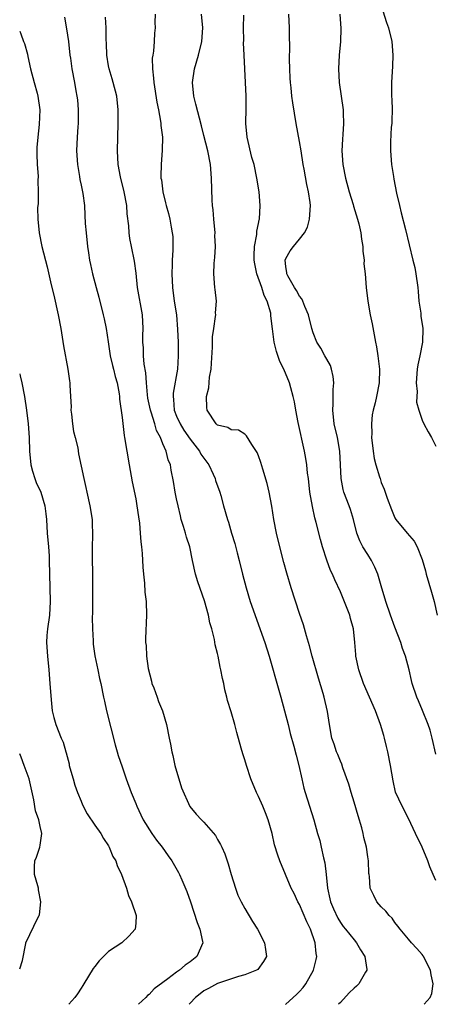
# Model space of a CAD drawing. Units: inches. Extents: x 2523000 to 2526000, y 1551000 to 1554000.
# Drawn here: x 2523000 to 2523061, y 1551000 to 1551144 of the extents above; entities that cross this region are included whole.
import ezdxf

# ---------------------------------------------------------------- set-up
doc = ezdxf.new("R2010")
doc.units = ezdxf.units.IN
doc.header["$MEASUREMENT"] = 0
doc.layers.add('LD25231551_2ft', color=104, linetype='Continuous')

msp = doc.modelspace()

# ---------------------------------------------------------------- linework, layer by layer
at = {"layer": 'LD25231551_2ft'}
for points, elevation in [([(2523053, 1551146.27), (2523053.78, 1551143.78), (2523054.05, 1551143), (2523054.53, 1551141), (2523054.68, 1551139), (2523054.62, 1551137.38), (2523054.48, 1551135), (2523054.5, 1551134.5), (2523054.51, 1551133), (2523054.54, 1551132.54), (2523054.58, 1551131), (2523054.55, 1551129.45), (2523054.53, 1551129), (2523054.46, 1551128.46), (2523054.33, 1551126.33), (2523054.32, 1551125), (2523054.49, 1551123), (2523054.76, 1551121.24), (2523054.85, 1551120.85), (2523055.22, 1551118.78), (2523055.64, 1551117), (2523055.93, 1551115.93), (2523056.52, 1551113.48), (2523057.64, 1551109), (2523057.89, 1551107.89), (2523058.07, 1551107), (2523058.33, 1551105), (2523058.38, 1551104.38), (2523058.52, 1551103), (2523058.78, 1551101.22), (2523058.81, 1551100.81), (2523059.08, 1551099), (2523059.03, 1551097), (2523058.64, 1551095), (2523058.34, 1551093.66), (2523058.27, 1551093), (2523058.12, 1551091), (2523058.24, 1551089.76), (2523058.19, 1551089), (2523058.17, 1551088.17), (2523058.48, 1551087), (2523059, 1551085.53), (2523059.25, 1551085), (2523059.85, 1551083.85), (2523060.35, 1551083), (2523061, 1551081.74)], 7016), ([(2523006.57, 1551144.57), (2523006.88, 1551142.88), (2523007.15, 1551141), (2523007.36, 1551139), (2523007.43, 1551138.57), (2523007.62, 1551137), (2523008.01, 1551135), (2523008.22, 1551133.78), (2523008.39, 1551133), (2523008.46, 1551132.46), (2523008.57, 1551131), (2523008.56, 1551129.44), (2523008.55, 1551129), (2523008.51, 1551128.51), (2523008.42, 1551127), (2523008.35, 1551125), (2523008.47, 1551123), (2523008.77, 1551121.23), (2523008.81, 1551120.81), (2523009, 1551119.97), (2523009.24, 1551118.76), (2523009.48, 1551117), (2523009.57, 1551115.57), (2523009.62, 1551114.38), (2523009.72, 1551113), (2523009.93, 1551111), (2523010.07, 1551110.07), (2523010.25, 1551109), (2523010.37, 1551108.37), (2523010.67, 1551107), (2523011.19, 1551105), (2523011.59, 1551103.59), (2523012.25, 1551101), (2523012.39, 1551100.39), (2523012.66, 1551099), (2523012.95, 1551097.05), (2523013.27, 1551095), (2523013.58, 1551093.58), (2523013.76, 1551093), (2523013.97, 1551091.97), (2523014.28, 1551091), (2523014.58, 1551089.42), (2523014.61, 1551089), (2523014.61, 1551088.61), (2523015, 1551085.95), (2523015.3, 1551083.3), (2523015.38, 1551083), (2523015.69, 1551081), (2523016.04, 1551079), (2523016.5, 1551076.5), (2523017, 1551074.01), (2523017.18, 1551073), (2523017.4, 1551071.4), (2523017.55, 1551070.45), (2523017.68, 1551069), (2523017.75, 1551067.75), (2523017.86, 1551067), (2523017.95, 1551066.05), (2523018.04, 1551064.04), (2523018.14, 1551063), (2523018.3, 1551061.7), (2523018.36, 1551060.36), (2523018.53, 1551059), (2523018.6, 1551057), (2523018.43, 1551053.57), (2523018.45, 1551053), (2523018.54, 1551052.54), (2523018.59, 1551051), (2523018.83, 1551049.17), (2523019.32, 1551047.32), (2523019.39, 1551047), (2523019.64, 1551046.36), (2523020.15, 1551045), (2523020.34, 1551044.34), (2523020.95, 1551043), (2523021.52, 1551041), (2523021.9, 1551039), (2523022.1, 1551038.1), (2523022.28, 1551037), (2523022.43, 1551036.43), (2523022.76, 1551035), (2523023.7, 1551031.7), (2523024.96, 1551028.96), (2523025.86, 1551027.86), (2523026.67, 1551027), (2523027, 1551026.68), (2523028.7, 1551024.7), (2523029, 1551024.16), (2523029.43, 1551023.43), (2523029.61, 1551023), (2523030.05, 1551022.05), (2523030.55, 1551020.55), (2523031.01, 1551019.01), (2523031.64, 1551017), (2523031.99, 1551015.99), (2523032.48, 1551015), (2523033, 1551014.05), (2523034.14, 1551012.13), (2523034.87, 1551011), (2523035.9, 1551009), (2523036.01, 1551008.01), (2523036.16, 1551007), (2523035.74, 1551006.26), (2523034.88, 1551005.12), (2523034.71, 1551005), (2523033, 1551004.32), (2523032.07, 1551004.07), (2523029, 1551003.05), (2523027.67, 1551002.33), (2523027, 1551001.98), (2523026.46, 1551001.54), (2523025.75, 1551001), (2523025, 1551000.18), (2523024.86, 1551000)], 7002), ([(2523038.98, 1551000), (2523039, 1551000.02), (2523040.57, 1551001.43), (2523041, 1551001.87), (2523041.55, 1551002.45), (2523041.94, 1551003), (2523043.05, 1551005), (2523043.46, 1551006.54), (2523043.53, 1551007), (2523043.44, 1551007.44), (2523043.31, 1551009), (2523042.61, 1551011), (2523042.1, 1551012.1), (2523041, 1551014.6), (2523040.78, 1551015), (2523040.21, 1551016.21), (2523039.81, 1551017), (2523038.94, 1551019), (2523038.11, 1551021), (2523037.82, 1551021.82), (2523037.35, 1551023.36), (2523036.98, 1551025), (2523036.42, 1551027), (2523036.03, 1551028.03), (2523035.63, 1551029), (2523035, 1551030.46), (2523034.71, 1551031), (2523033.87, 1551033), (2523033.22, 1551035), (2523033, 1551035.81), (2523032.69, 1551036.69), (2523032.48, 1551037.52), (2523031.81, 1551039.81), (2523031.51, 1551041), (2523031, 1551042.82), (2523030.48, 1551044.48), (2523030.37, 1551045), (2523030.08, 1551046.08), (2523029.9, 1551047), (2523029.72, 1551047.72), (2523029.48, 1551049), (2523029.38, 1551049.38), (2523029.08, 1551051), (2523029, 1551051.36), (2523028.67, 1551052.67), (2523028.55, 1551053.45), (2523028.15, 1551055), (2523027.87, 1551055.87), (2523027.66, 1551057), (2523027.09, 1551059.09), (2523026.12, 1551061.88), (2523025.77, 1551063), (2523025.33, 1551065), (2523024.92, 1551067), (2523024.44, 1551068.44), (2523024.31, 1551069), (2523024.03, 1551069.97), (2523023.69, 1551071), (2523023.55, 1551071.55), (2523023.21, 1551073), (2523023, 1551074.01), (2523022.81, 1551075), (2523022.55, 1551076.55), (2523022.22, 1551078.22), (2523022.08, 1551079), (2523021.76, 1551079.76), (2523021.48, 1551081), (2523021, 1551082.07), (2523020.64, 1551083), (2523020.06, 1551084.06), (2523019.8, 1551085), (2523019.25, 1551086.75), (2523019.16, 1551087), (2523018.79, 1551088.79), (2523018.72, 1551089.28), (2523018.58, 1551091), (2523018.49, 1551092.49), (2523018.26, 1551093.74), (2523018.15, 1551095), (2523018.13, 1551096.13), (2523018.03, 1551097), (2523018.03, 1551097.97), (2523018.09, 1551099), (2523018, 1551101), (2523017.28, 1551105), (2523017.06, 1551107.06), (2523016.85, 1551108.85), (2523016.38, 1551111), (2523016.16, 1551112.16), (2523016.04, 1551113), (2523015.99, 1551114.01), (2523015.77, 1551115.77), (2523015.69, 1551117), (2523015.32, 1551119), (2523014.79, 1551121.21), (2523014.45, 1551123), (2523014.34, 1551125), (2523014.45, 1551129), (2523014.44, 1551131), (2523014.22, 1551133), (2523013.72, 1551135), (2523013.56, 1551135.56), (2523013.09, 1551137), (2523013, 1551137.46), (2523012.76, 1551139), (2523012.73, 1551140.73), (2523012.69, 1551141.31), (2523012.68, 1551143), (2523012.6, 1551144.6)], 7004), ([(2523019.84, 1551145), (2523019.81, 1551143.81), (2523019.86, 1551143), (2523019.77, 1551142.23), (2523019.69, 1551141), (2523019.61, 1551139.61), (2523019.5, 1551139), (2523019.44, 1551138.56), (2523019.47, 1551137), (2523019.63, 1551135.63), (2523019.65, 1551135), (2523020.11, 1551132.11), (2523020.35, 1551131), (2523020.65, 1551129.35), (2523020.69, 1551129), (2523020.7, 1551128.7), (2523020.91, 1551127), (2523020.9, 1551125.1), (2523020.74, 1551123), (2523020.7, 1551121.3), (2523020.71, 1551121), (2523020.76, 1551120.76), (2523020.97, 1551119), (2523021.39, 1551117.39), (2523021.48, 1551117), (2523021.81, 1551115.81), (2523022.01, 1551115), (2523022.18, 1551113.82), (2523022.35, 1551113), (2523022.43, 1551112.43), (2523022.43, 1551111), (2523022.46, 1551110.46), (2523022.37, 1551109), (2523022.36, 1551108.36), (2523022.3, 1551107), (2523022.38, 1551105), (2523022.66, 1551103), (2523022.96, 1551101), (2523023.15, 1551098.85), (2523023.23, 1551097), (2523023.24, 1551095), (2523023.12, 1551093), (2523022.5, 1551089.5), (2523022.49, 1551089), (2523022.56, 1551088.56), (2523022.66, 1551087), (2523023, 1551086.13), (2523023.5, 1551085), (2523024.08, 1551084.08), (2523025, 1551082.75), (2523026.36, 1551081), (2523026.57, 1551080.57), (2523027.7, 1551079), (2523028.37, 1551077.63), (2523028.65, 1551077), (2523028.72, 1551076.72), (2523029.32, 1551075), (2523029.46, 1551074.54), (2523029.88, 1551073), (2523030.47, 1551071), (2523030.61, 1551070.61), (2523031.06, 1551069), (2523031.51, 1551067.51), (2523031.86, 1551066.14), (2523032.17, 1551065), (2523032.66, 1551063), (2523033.17, 1551061), (2523033.79, 1551059), (2523035.92, 1551053), (2523036.55, 1551051), (2523038, 1551046), (2523038.28, 1551045), (2523039.33, 1551041), (2523039.66, 1551039.66), (2523040.18, 1551037.82), (2523040.5, 1551036.5), (2523040.89, 1551035), (2523041.33, 1551033), (2523041.66, 1551031.66), (2523041.84, 1551031), (2523043.1, 1551027), (2523043.67, 1551025), (2523043.99, 1551023.99), (2523044.19, 1551023), (2523044.54, 1551021.46), (2523044.73, 1551020.73), (2523044.94, 1551019), (2523045.11, 1551017), (2523045.47, 1551015.47), (2523045.56, 1551015), (2523045.97, 1551013.97), (2523046.61, 1551012.61), (2523047, 1551011.99), (2523047.4, 1551011.4), (2523047.75, 1551011), (2523049, 1551009.42), (2523049.36, 1551009), (2523049.96, 1551007.96), (2523050.59, 1551007), (2523050.89, 1551005.11), (2523050.89, 1551005), (2523050.7, 1551004.7), (2523049.68, 1551003), (2523049.35, 1551002.65), (2523049, 1551002.35), (2523048.3, 1551001.7), (2523047, 1551000.28), (2523046.74, 1551000)], 7006), ([(2523059.26, 1551000), (2523060.15, 1551001), (2523060.4, 1551001.6), (2523060.62, 1551003), (2523060.31, 1551004.31), (2523060.22, 1551005), (2523059.19, 1551007), (2523059.12, 1551007.12), (2523059, 1551007.28), (2523058.19, 1551008.19), (2523057.43, 1551009), (2523057, 1551009.54), (2523055.75, 1551011), (2523055.44, 1551011.44), (2523055, 1551011.97), (2523054.61, 1551012.61), (2523054.14, 1551013), (2523053.66, 1551013.66), (2523053, 1551014.3), (2523052.35, 1551015), (2523051.92, 1551015.92), (2523051.36, 1551017), (2523051.27, 1551018.73), (2523051.21, 1551019), (2523051.16, 1551019.16), (2523051.11, 1551021), (2523051, 1551021.6), (2523050.81, 1551023), (2523050.42, 1551024.42), (2523050.35, 1551025), (2523050.14, 1551025.86), (2523049.59, 1551027.59), (2523049, 1551029.63), (2523048.57, 1551031), (2523048.23, 1551032.23), (2523047.36, 1551034.64), (2523047.19, 1551035.19), (2523047, 1551035.59), (2523046.61, 1551036.61), (2523046.43, 1551037), (2523046.1, 1551038.1), (2523045.74, 1551039), (2523045.38, 1551041), (2523045.12, 1551042.88), (2523044.62, 1551045), (2523044.48, 1551045.52), (2523043.78, 1551047.78), (2523042.87, 1551051), (2523042.49, 1551052.49), (2523042.02, 1551053.97), (2523041.58, 1551055.58), (2523041, 1551057.23), (2523039.8, 1551061), (2523039.15, 1551063.15), (2523038.71, 1551064.71), (2523038.11, 1551067), (2523037.64, 1551069), (2523037.27, 1551071), (2523036.95, 1551072.95), (2523036.55, 1551075), (2523036.26, 1551076.26), (2523035.61, 1551078.39), (2523035.35, 1551079.35), (2523035, 1551080.35), (2523034.82, 1551080.82), (2523034.01, 1551081.99), (2523033.24, 1551083.24), (2523033, 1551083.48), (2523032.08, 1551084.08), (2523031, 1551084.14), (2523030.5, 1551084.5), (2523029, 1551084.81), (2523028.91, 1551084.91), (2523028.8, 1551085), (2523027.48, 1551087), (2523027.41, 1551087.41), (2523027.38, 1551089), (2523027.72, 1551090.28), (2523027.83, 1551091.83), (2523028.04, 1551093), (2523028.12, 1551093.88), (2523028.24, 1551096.24), (2523028.26, 1551097.74), (2523028.43, 1551099), (2523028.72, 1551100.72), (2523028.73, 1551101), (2523028.71, 1551101.29), (2523028.85, 1551103), (2523028.67, 1551104.67), (2523028.62, 1551105), (2523028.44, 1551107), (2523028.49, 1551108.49), (2523028.55, 1551109), (2523028.62, 1551109.38), (2523028.69, 1551111), (2523028.62, 1551112.62), (2523028.64, 1551113), (2523028.45, 1551115), (2523028.35, 1551116.35), (2523028.27, 1551117), (2523028.21, 1551117.79), (2523028.13, 1551121), (2523027.95, 1551123), (2523027.57, 1551125), (2523027, 1551127.24), (2523026.66, 1551128.66), (2523025.82, 1551131.82), (2523025.54, 1551133), (2523025.34, 1551135), (2523025.6, 1551137), (2523026.19, 1551139), (2523026.68, 1551141), (2523026.83, 1551143), (2523026.67, 1551145)], 7008), ([(2523061, 1551018.13), (2523060.6, 1551019), (2523060.13, 1551020.13), (2523059.81, 1551021), (2523059, 1551023.01), (2523057.99, 1551025), (2523057, 1551027.19), (2523056.04, 1551029), (2523055.09, 1551031.09), (2523054.72, 1551032.72), (2523054.36, 1551035), (2523053.94, 1551037), (2523053.74, 1551037.74), (2523053.46, 1551039), (2523053.35, 1551039.35), (2523052.9, 1551041), (2523052.15, 1551043), (2523051.26, 1551045), (2523050.41, 1551047), (2523049.72, 1551049), (2523049.27, 1551051), (2523049.24, 1551051.24), (2523049.11, 1551053), (2523048.93, 1551055), (2523048.5, 1551056.5), (2523048.38, 1551057), (2523047.43, 1551059.43), (2523047, 1551060.41), (2523046.17, 1551062.17), (2523045.83, 1551063), (2523045.56, 1551063.56), (2523045, 1551065.06), (2523044.37, 1551067), (2523044.07, 1551068.07), (2523043.45, 1551070.55), (2523043.26, 1551071.26), (2523042.9, 1551072.9), (2523042.54, 1551075), (2523042.31, 1551077), (2523042.2, 1551077.8), (2523042.09, 1551079), (2523041.94, 1551079.94), (2523041.74, 1551081), (2523040.79, 1551085.21), (2523040.45, 1551087), (2523040.26, 1551088.26), (2523040.08, 1551089), (2523039.72, 1551090.28), (2523039.54, 1551091), (2523038.73, 1551093), (2523038.15, 1551094.15), (2523037.62, 1551095.62), (2523037.28, 1551097), (2523037.07, 1551098.93), (2523036.83, 1551100.83), (2523036.83, 1551101), (2523036.79, 1551101.21), (2523036.26, 1551103), (2523035.83, 1551103.83), (2523035.47, 1551105), (2523034.75, 1551107), (2523034.45, 1551108.45), (2523034.37, 1551109), (2523034.34, 1551109.66), (2523034.41, 1551111), (2523034.75, 1551112.75), (2523034.75, 1551113.25), (2523035, 1551114.34), (2523035.11, 1551114.89), (2523035.15, 1551115), (2523035.26, 1551117), (2523035.09, 1551119), (2523034.77, 1551121), (2523034.36, 1551123), (2523034.04, 1551124.04), (2523033.32, 1551127), (2523033.15, 1551129), (2523033.2, 1551131.2), (2523033.2, 1551133), (2523032.92, 1551139), (2523032.81, 1551140.81), (2523032.83, 1551141.17), (2523032.79, 1551143), (2523032.86, 1551144.86)], 7010), ([(2523061, 1551036.63), (2523060.47, 1551039), (2523060.14, 1551040.14), (2523059.86, 1551041), (2523059.04, 1551043.04), (2523058.46, 1551044.46), (2523058.21, 1551045), (2523057.54, 1551047), (2523057.42, 1551047.42), (2523057.07, 1551049), (2523056.53, 1551051), (2523056.12, 1551052.12), (2523055.84, 1551053), (2523055, 1551055.22), (2523054.36, 1551057), (2523053.67, 1551059), (2523053, 1551061.27), (2523052.51, 1551063), (2523052.04, 1551064.04), (2523051.57, 1551065), (2523051, 1551065.86), (2523050.31, 1551067), (2523049.87, 1551067.87), (2523049.42, 1551069), (2523048.9, 1551071), (2523048.47, 1551072.47), (2523048.28, 1551073), (2523047.51, 1551075), (2523047.4, 1551075.4), (2523047.09, 1551077), (2523047.01, 1551078.99), (2523046.91, 1551081), (2523046.56, 1551083), (2523046.11, 1551085), (2523045.87, 1551087), (2523045.94, 1551087.94), (2523045.95, 1551090.05), (2523046.05, 1551091), (2523045.96, 1551091.96), (2523045.71, 1551093), (2523045.54, 1551093.54), (2523045, 1551094.48), (2523044.73, 1551095), (2523044.11, 1551096.11), (2523043.54, 1551097), (2523043, 1551098.34), (2523042.8, 1551099), (2523042.33, 1551101), (2523041.8, 1551102.2), (2523041.49, 1551103), (2523041.33, 1551103.33), (2523041, 1551103.73), (2523040.55, 1551104.55), (2523040.27, 1551105), (2523039.29, 1551106.71), (2523039.14, 1551107), (2523039.15, 1551107.15), (2523039, 1551108.08), (2523038.9, 1551109), (2523039, 1551109.25), (2523039.65, 1551110.35), (2523040.13, 1551111), (2523041, 1551112.04), (2523041.76, 1551113), (2523042.16, 1551113.84), (2523042.49, 1551115), (2523042.61, 1551117), (2523042.55, 1551117.45), (2523042.32, 1551119), (2523042.06, 1551120.06), (2523041.67, 1551122.33), (2523041.53, 1551123), (2523041.23, 1551125), (2523041, 1551126.39), (2523040.5, 1551129), (2523040.02, 1551132.02), (2523039.88, 1551133), (2523039.78, 1551134.22), (2523039.68, 1551135), (2523039.64, 1551135.64), (2523039.59, 1551137), (2523039.56, 1551138.44), (2523039.56, 1551139), (2523039.58, 1551139.58), (2523039.52, 1551142.48), (2523039.53, 1551143), (2523039.44, 1551145)], 7012), ([(2523046.9, 1551145), (2523047.06, 1551142.94), (2523047.01, 1551141), (2523046.84, 1551139), (2523046.73, 1551137), (2523046.82, 1551135), (2523047.43, 1551131), (2523047.43, 1551130.57), (2523047.48, 1551129), (2523047.37, 1551127.37), (2523047.3, 1551126.7), (2523047.23, 1551125), (2523047.38, 1551123), (2523047.77, 1551121), (2523048.3, 1551119), (2523048.86, 1551117.14), (2523048.91, 1551116.91), (2523049.51, 1551115), (2523049.7, 1551114.3), (2523050, 1551113), (2523050.08, 1551112.08), (2523050.3, 1551111), (2523050.3, 1551110.3), (2523050.47, 1551109), (2523050.46, 1551108.46), (2523050.61, 1551107), (2523050.77, 1551105), (2523051.03, 1551102.97), (2523051.37, 1551101), (2523051.67, 1551099.67), (2523051.93, 1551098.07), (2523052.15, 1551097), (2523052.28, 1551096.28), (2523052.48, 1551095), (2523052.72, 1551093), (2523052.7, 1551091), (2523052.3, 1551089), (2523052.09, 1551088.09), (2523051.8, 1551087), (2523051.67, 1551086.33), (2523051.56, 1551085), (2523051.6, 1551083.6), (2523051.58, 1551083), (2523051.79, 1551081), (2523051.95, 1551079.95), (2523052.2, 1551079), (2523052.75, 1551077.25), (2523052.81, 1551077), (2523053, 1551076.44), (2523053.43, 1551075.43), (2523053.87, 1551074.13), (2523054.47, 1551072.47), (2523055, 1551071.24), (2523055.14, 1551071), (2523056.8, 1551069), (2523057.83, 1551067.83), (2523058.27, 1551067), (2523059, 1551065.15), (2523059.47, 1551063.47), (2523059.58, 1551063), (2523060.36, 1551060.36), (2523060.72, 1551059), (2523061.19, 1551057)], 7014), ([(2523000, 1551142.52), (2523000.16, 1551142.16), (2523000.58, 1551141), (2523000.7, 1551140.7), (2523001.14, 1551139.14), (2523001.2, 1551138.8), (2523001.61, 1551137), (2523002.12, 1551135), (2523002.56, 1551133.44), (2523002.67, 1551133), (2523002.96, 1551131), (2523002.87, 1551128.87), (2523002.64, 1551127), (2523002.53, 1551125.47), (2523002.52, 1551125), (2523002.52, 1551124.52), (2523002.58, 1551123), (2523002.7, 1551121.3), (2523002.68, 1551120.68), (2523002.71, 1551119), (2523002.69, 1551117.31), (2523002.63, 1551116.63), (2523002.64, 1551115), (2523002.84, 1551113), (2523003.26, 1551111), (2523004.01, 1551108.01), (2523004.62, 1551105.38), (2523005, 1551103.86), (2523005.65, 1551101), (2523006.01, 1551099), (2523006.42, 1551096.42), (2523007.05, 1551093), (2523007.3, 1551091.3), (2523007.34, 1551091), (2523007.34, 1551090.66), (2523007.46, 1551089), (2523007.53, 1551087.53), (2523007.52, 1551087), (2523007.59, 1551086.41), (2523007.74, 1551085), (2523007.91, 1551083.91), (2523008.15, 1551083), (2523008.51, 1551081.49), (2523008.64, 1551080.64), (2523009.38, 1551077), (2523009.69, 1551075.69), (2523009.82, 1551075), (2523010.28, 1551073), (2523010.61, 1551071), (2523010.63, 1551070.63), (2523010.67, 1551068.67), (2523010.62, 1551067), (2523010.63, 1551065.37), (2523010.69, 1551063), (2523010.65, 1551057.35), (2523010.63, 1551056.63), (2523010.65, 1551055), (2523010.76, 1551053.24), (2523010.77, 1551052.77), (2523011.03, 1551051.03), (2523011.46, 1551049), (2523011.7, 1551047.7), (2523011.87, 1551047), (2523012.27, 1551045), (2523012.42, 1551044.42), (2523012.72, 1551043), (2523013.98, 1551037.98), (2523014.29, 1551037), (2523014.42, 1551036.42), (2523015, 1551034.78), (2523015.59, 1551033), (2523016.33, 1551031), (2523017, 1551029.42), (2523017.15, 1551029), (2523017.76, 1551027.76), (2523018.12, 1551027), (2523019.39, 1551025), (2523020.03, 1551024.03), (2523020.86, 1551023), (2523021.74, 1551021.74), (2523022.3, 1551021), (2523023.29, 1551019.29), (2523023.44, 1551019), (2523023.75, 1551018.25), (2523024.51, 1551016.51), (2523025.01, 1551015.01), (2523025.99, 1551011.99), (2523026.39, 1551011), (2523026.8, 1551009.2), (2523026.83, 1551009), (2523025.95, 1551007), (2523025, 1551006.24), (2523024.25, 1551005.75), (2523023.4, 1551005), (2523023, 1551004.72), (2523021.73, 1551003.73), (2523021, 1551003.21), (2523019.73, 1551002.27), (2523019, 1551001.46), (2523018.73, 1551001.27), (2523018.47, 1551001), (2523017.39, 1551000)], 7000), ([(2523000, 1551092.36), (2523000.07, 1551092.07), (2523000.33, 1551091), (2523000.72, 1551089), (2523001.02, 1551087.02), (2523001.25, 1551085), (2523001.38, 1551083), (2523001.45, 1551081), (2523001.63, 1551079), (2523001.9, 1551078.1), (2523002.2, 1551077), (2523002.42, 1551076.42), (2523003.09, 1551075), (2523003.69, 1551073), (2523003.83, 1551071.83), (2523003.91, 1551071), (2523004.05, 1551069), (2523004.22, 1551067), (2523004.31, 1551065.69), (2523004.33, 1551065), (2523004.35, 1551063), (2523004.49, 1551059), (2523004.36, 1551057), (2523004.06, 1551055), (2523004, 1551054), (2523003.95, 1551053), (2523004.09, 1551051), (2523004.29, 1551049), (2523004.44, 1551047), (2523004.59, 1551044.59), (2523004.77, 1551043), (2523005, 1551042.01), (2523005.29, 1551041), (2523006.1, 1551039), (2523006.38, 1551038.38), (2523006.77, 1551037), (2523006.83, 1551036.83), (2523007.23, 1551035.23), (2523007.26, 1551035), (2523007.35, 1551034.65), (2523007.82, 1551033), (2523008.09, 1551032.09), (2523008.49, 1551031), (2523009, 1551029.75), (2523009.22, 1551029.22), (2523009.88, 1551027.88), (2523011, 1551026.22), (2523011.89, 1551025), (2523012.27, 1551024.27), (2523013, 1551023.2), (2523013.12, 1551023), (2523013.67, 1551021.67), (2523014.07, 1551021), (2523014.31, 1551020.31), (2523014.92, 1551019), (2523015.64, 1551017), (2523015.94, 1551015.94), (2523016.39, 1551015), (2523017.05, 1551013), (2523017, 1551011.9), (2523016.94, 1551011), (2523016.01, 1551009.99), (2523014.95, 1551009), (2523013, 1551007.75), (2523011.63, 1551006.37), (2523011, 1551005.55), (2523010.77, 1551005.23), (2523009.39, 1551003), (2523009.25, 1551002.75), (2523009, 1551002.38), (2523008.49, 1551001.51), (2523008.07, 1551001), (2523007.18, 1551000)], 6998), ([(2523000, 1551005.19), (2523000.4, 1551006.4), (2523000.9, 1551008.9), (2523000.9, 1551009), (2523002.65, 1551012.65), (2523002.85, 1551013), (2523002.89, 1551013.11), (2523003.1, 1551015), (2523002.76, 1551016.76), (2523002.74, 1551017), (2523002.66, 1551017.34), (2523002.18, 1551019), (2523002.18, 1551020.18), (2523002.22, 1551021), (2523002.46, 1551021.54), (2523002.94, 1551023), (2523003, 1551023.32), (2523003.25, 1551025), (2523003, 1551026.05), (2523002.81, 1551027), (2523002.34, 1551028.34), (2523002.05, 1551029.95), (2523001.37, 1551033), (2523000.67, 1551035), (2523000.2, 1551036.2), (2523000, 1551036.68)], 6996)]:
    msp.add_lwpolyline(points, dxfattribs=dict(at, elevation=elevation))

doc.saveas('drawing.dxf')
